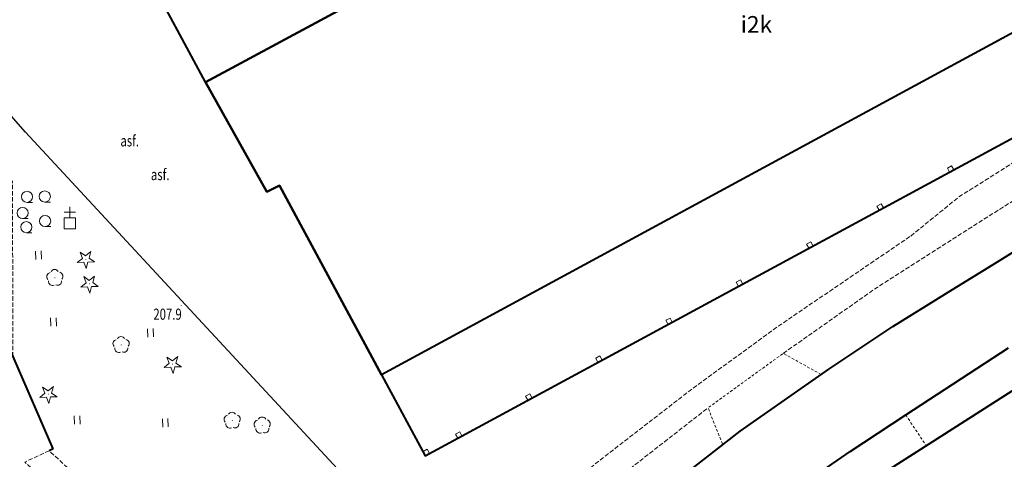
# Model space of a CAD drawing. Units: metres. Extents: x 7569600 to 7573200, y 5542500 to 5547250.
# Drawn here: x 7571347 to 7571436, y 5544756 to 5544795 of the extents above; entities that cross this region are included whole.
import ezdxf
from ezdxf.enums import TextEntityAlignment as Align

# ---------------------------------------------------------------- set-up
doc = ezdxf.new("R2010")
doc.units = ezdxf.units.M
doc.header["$MEASUREMENT"] = 0
doc.linetypes.add('DGN Style 2', pattern=[0.39789, 0.238734, -0.159156])
doc.linetypes.add('DGN Style 3', pattern=[0.557046, 0.39789, -0.159156])
for name, color, linetype, lineweight in [('Budynki', 7, 'Continuous', 0), ('Drogi', 7, 'Continuous', 0), ('Izolinie', 7, 'Continuous', 0), ('Zieleń', 7, 'Continuous', 0)]:
    doc.layers.add(name, color=color, linetype=linetype, lineweight=lineweight)
doc.styles.add('Style-ITALICS', font='ITALICS.shx')

# ---------------------------------------------------------------- blocks, each defined once
blk = doc.blocks.new('*U397')
at = {"layer": 'Budynki', "color": 1, "linetype": 'Continuous', "lineweight": 40, "flags": 128}
blk.add_lwpolyline([(12.32, 21.02), (18.228, 11.773), (20.296, 8.537), (7.353, 0.301), (6.576, 1.536), (-0.525, 12.818)], close=True, dxfattribs=at)
at = {"layer": 'Budynki', "color": 7, "linetype": 'Continuous', "lineweight": 30, "style": 'Style-ITALICS'}
blk.add_text('3k', height=1.5, dxfattribs=at).set_placement((9.708, 11.341), align=Align.MIDDLE_CENTER)
blk = doc.blocks.new('*U2573')
at = {"layer": 'Budynki', "color": 1, "linetype": 'Continuous', "lineweight": 40, "flags": 128}
blk.add_lwpolyline([(-1.102, 26.924), (73.154, 66.883), (83.762, 47.261), (82.995, 41.795), (84.669, 38.541), (84.2, 38.272), (14.753, 0.604), (5.564, 17.62), (4.416, 17.052)], close=True, dxfattribs=at)
at = {"layer": 'Budynki', "color": 1, "linetype": 'Continuous', "lineweight": 0, "flags": 128}
for points in [[(65.665, 19.208), (66.046, 19.414), (66.25, 19.038), (65.869, 18.832)], [(59.332, 15.782), (59.713, 15.989), (59.917, 15.613), (59.535, 15.406)], [(52.999, 12.359), (53.381, 12.565), (53.584, 12.188), (53.202, 11.982)], [(46.661, 8.931), (47.043, 9.137), (47.246, 8.761), (46.864, 8.555)], [(40.336, 5.51), (40.71, 5.713), (40.913, 5.337), (40.539, 5.134)], [(34.019, 2.094), (34.392, 2.296), (34.596, 1.92), (34.222, 1.717)], [(27.712, -1.316), (28.086, -1.114), (28.29, -1.491), (27.917, -1.692)], [(21.399, -4.729), (21.781, -4.522), (21.984, -4.899), (21.603, -5.106)], [(18.484, -6.306), (18.862, -6.101), (19.066, -6.478), (18.688, -6.683)]]:
    blk.add_lwpolyline(points, close=True, dxfattribs=at)
blk = doc.blocks.new('*U2574')
at = {"layer": 'Budynki', "color": 1, "linetype": 'Continuous', "lineweight": 40, "flags": 128}
blk.add_lwpolyline([(-1.406, 34.359), (4.112, 24.487), (5.26, 25.055), (14.449, 8.039), (18.384, 0.752), (87.842, 38.312), (83.896, 45.707), (84.365, 45.976), (82.691, 49.23), (83.458, 54.696), (72.85, 74.318)], close=True, dxfattribs=at)
at = {"layer": 'Budynki', "color": 7, "linetype": 'Continuous', "lineweight": 30, "style": 'Style-ITALICS'}
blk.add_text('i2k', height=1.5, dxfattribs=at).set_placement((48.176, 39.561), align=Align.MIDDLE_CENTER)
blk = doc.blocks.new('*U2586')
at = {"layer": 'Budynki', "color": 1, "linetype": 'DGN Style 2', "lineweight": 0, "flags": 128}
blk.add_lwpolyline([(35.629, 16.689), (33.452, 20.734), (34.307, 21.193), (31.021, 27.3), (15.286, 18.833), (-0.423, 10.33), (4.996, 0.204)], close=True, dxfattribs=at)
at = {"layer": 'Budynki', "color": 7, "linetype": 'Continuous', "lineweight": 30, "style": 'Style-ITALICS'}
blk.add_text('3k', height=1.5, dxfattribs=at).set_placement((17.996, 13.069), align=Align.MIDDLE_CENTER)
blk = doc.blocks.new('*U2587')
at = {"layer": 'Budynki', "color": 1, "linetype": 'Continuous', "lineweight": 40, "flags": 128}
blk.add_lwpolyline([(-2.772, 67.735), (66.516, 105.248), (74.137, 91.173), (70.11, 88.992), (78.023, 74.287), (78.189, 73.978), (87.643, 79.065), (105.354, 46.605), (94.546, 40.789), (20.29, 0.83), (14.871, 10.956), (30.58, 19.459), (10.224, 56.495), (4.88, 53.601)], close=True, dxfattribs=at)
blk = doc.blocks.new('*U2589')
at = {"layer": 'Budynki', "color": 1, "linetype": 'Continuous', "lineweight": 40, "flags": 128}
blk.add_lwpolyline([(-2.772, 67.735), (66.516, 105.248), (74.137, 91.173), (70.11, 88.992), (78.023, 74.287), (88.182, 79.752), (91.381, 73.89), (91.827, 74.133), (94.908, 68.488), (94.461, 68.244), (99.987, 58.116), (100.4, 58.341), (103.501, 52.657), (103.089, 52.432), (106.243, 46.651), (94.727, 40.454), (94.546, 40.789), (20.29, 0.83), (14.871, 10.956), (30.58, 19.459), (10.224, 56.495), (4.88, 53.601)], close=True, dxfattribs=at)
blk = doc.blocks.new('*U3367')
at = {"layer": 'Drogi', "color": 7, "linetype": 'Continuous', "lineweight": 0, "style": 'Style-ITALICS', "width": 0.749999}
blk.add_text('asf.', height=1, dxfattribs=at).set_placement((0.832, 1.034), align=Align.MIDDLE_CENTER)
blk = doc.blocks.new('*U4322')
at = {"layer": 'Drogi', "color": 7, "linetype": 'DGN Style 3', "lineweight": 0, "flags": 128}
blk.add_lwpolyline([(0, 0), (2.783, 3.406), (12.611, 11.214), (20.517, 17.333), (28.495, 23.143), (40.374, 31.226)], dxfattribs=at)
blk = doc.blocks.new('*U4323')
at = {"layer": 'Drogi', "color": 7, "linetype": 'DGN Style 3', "lineweight": 0, "flags": 128}
blk.add_lwpolyline([(0, 0), (4.329, 3.519), (31.276, 20.505), (38.986, 25.284), (39.705, 25.824), (40.5, 26.687), (41.182, 28.856), (41.321, 29.853), (41.33, 31.604), (41.191, 32.289), (41.016, 33.393), (40.468, 34.812), (27.808, 58.032)], dxfattribs=at)
blk = doc.blocks.new('*U4365')
at = {"layer": 'Drogi', "color": 7, "linetype": 'DGN Style 2', "lineweight": 0, "flags": 128}
blk.add_lwpolyline([(-0.116, 2.832), (1.722, 0.07)], dxfattribs=at)
blk = doc.blocks.new('*U7699')
at = {"layer": 'Drogi', "color": 7, "linetype": 'DGN Style 3', "lineweight": 0, "flags": 128}
blk.add_lwpolyline([(0, 0), (8.454, 5.94), (43.44, 28.219)], dxfattribs=at)
blk = doc.blocks.new('*U7700')
at = {"layer": 'Drogi', "color": 7, "linetype": 'DGN Style 2', "lineweight": 0, "flags": 128}
blk.add_lwpolyline([(10.042, 6.374), (6.627, 8.273), (-0.138, 3.372), (1.195, 0.049)], dxfattribs=at)
blk = doc.blocks.new('*U7701')
at = {"layer": 'Drogi', "color": 7, "linetype": 'DGN Style 3', "lineweight": 0, "flags": 128}
blk.add_lwpolyline([(2.191, 0.09), (-0.126, 3.072), (17.098, 16.497)], dxfattribs=at)
blk = doc.blocks.new('*U11256')
at = {"layer": 'Drogi', "color": 7, "linetype": 'Continuous', "lineweight": 40, "flags": 128}
blk.add_lwpolyline([(0, 0), (5.311, 5.952), (8.327, 9.038), (12.107, 12.545), (14.756, 14.815), (26.411, 24.439), (34.714, 30.894), (42.681, 36.484), (48.458, 40.333), (53.192, 43.269), (58.112, 46.303), (80.77, 60.471), (84.678, 62.897)], dxfattribs=at)
blk = doc.blocks.new('*U12594')
at = {"layer": 'Drogi', "color": 7, "linetype": 'Continuous', "lineweight": 40, "flags": 128}
for points in [[(0.37, 0.17), (-5.91, 14.57), (-14.19, 20.66)], [(0.37, 0.17), (0, 0)]]:
    blk.add_lwpolyline(points, dxfattribs=at)
blk = doc.blocks.new('*U12595')
at = {"layer": 'Drogi', "color": 7, "linetype": 'DGN Style 3', "lineweight": 0, "flags": 128}
for points in [[(-22.05, 26.647), (-22.088, 42.358), (-26.427, 48.606), (-26.679, 50.357), (-27.158, 50.317)], [(10.733, 0), (5.184, 5.875), (0, 0.98)]]:
    blk.add_lwpolyline(points, dxfattribs=at)
blk = doc.blocks.new('*U12601')
at = {"layer": 'Drogi', "color": 7, "linetype": 'DGN Style 3', "lineweight": 0, "flags": 128}
blk.add_lwpolyline([(25.24, 1.61), (2.2, 22.67), (0, 21.66), (23.66, 0), (25.24, 1.61)], dxfattribs=at)
blk = doc.blocks.new('*U12603')
at = {"layer": 'Drogi', "color": 7, "linetype": 'Continuous', "lineweight": 40, "flags": 128}
blk.add_lwpolyline([(0, 16.237), (21.1, 0.697), (21.937, 0)], dxfattribs=at)
blk = doc.blocks.new('*U14669')
at = {"layer": 'Drogi', "color": 7, "linetype": 'Continuous', "lineweight": 40, "flags": 128}
blk.add_lwpolyline([(0, 0), (6.722, 8.641), (10.331, 12.882), (13.428, 16.201), (19.793, 22.307), (24.763, 26.563), (30.366, 31.226), (39.539, 38.427), (44.357, 41.997), (47.178, 43.963), (52.178, 47.24), (61.438, 53.284)], dxfattribs=at)
blk = doc.blocks.new('DRLIS1')
at = {"layer": 'Zieleń', "linetype": 'Continuous', "lineweight": 0}
h = blk.add_hatch(color=3, dxfattribs=at)
edge = h.paths.add_edge_path()
edge.add_arc((0, 0), 0.045, 0, 360)
at = {"layer": 'Zieleń', "color": 3, "linetype": 'Continuous', "lineweight": 0}
for centre, start, end in [((-0.361, 0.101), 102.04767, 221.95126), ((-0.015, 0.375), 30.14713, 149.85287), ((0.352, 0.13), 318.04874, 77.95233), ((-0.207, -0.312), 174.19841, 293.72291), ((0.232, -0.294), 246.27709, 5.68766)]:
    blk.add_arc(centre, 0.375, start, end, dxfattribs=at)
blk = doc.blocks.new('*U14977')
at = {"layer": 'Zieleń', "color": 3, "linetype": 'Continuous', "lineweight": 0}
blk.add_blockref('DRLIS1', (0.703, 0.707), dxfattribs=at)
blk = doc.blocks.new('DRIGL1_26')
at = {"layer": 'Zieleń', "linetype": 'Continuous', "lineweight": 0}
h = blk.add_hatch(color=3, dxfattribs=at)
edge = h.paths.add_edge_path()
edge.add_arc((0, 0), 0.0448, 182.3439, 542.3439)
at = {"layer": 'Zieleń', "color": 3, "linetype": 'Continuous', "lineweight": 0, "flags": 128}
blk.add_lwpolyline([(-0.514, 0.65), (-0.013, 0.316), (0.459, 0.69), (0.297, 0.11), (0.798, -0.224), (0.197, -0.249), (0.034, -0.829), (-0.175, -0.264), (-0.778, -0.288), (-0.305, 0.086)], close=True, dxfattribs=at)
blk = doc.blocks.new('*U16171')
at = {"layer": 'Zieleń', "color": 3, "linetype": 'Continuous', "lineweight": 0}
blk.add_blockref('DRIGL1_26', (0.754, 0.861), dxfattribs=at)
blk = doc.blocks.new('DRIGL1_8')
at = {"layer": 'Zieleń', "linetype": 'Continuous', "lineweight": 0}
h = blk.add_hatch(color=3, dxfattribs=at)
edge = h.paths.add_edge_path()
edge.add_arc((0, 0), 0.0448, 182.3439, 542.3439)
at = {"layer": 'Zieleń', "color": 3, "linetype": 'Continuous', "lineweight": 0, "flags": 128}
blk.add_lwpolyline([(-0.514, 0.651), (-0.013, 0.317), (0.459, 0.691), (0.297, 0.11), (0.798, -0.223), (0.197, -0.248), (0.034, -0.828), (-0.175, -0.263), (-0.777, -0.288), (-0.304, 0.087)], close=True, dxfattribs=at)
blk = doc.blocks.new('*U15105')
at = {"layer": 'Zieleń', "color": 3, "linetype": 'Continuous', "lineweight": 0}
blk.add_blockref('DRIGL1_8', (0.754, 0.86), dxfattribs=at)
blk = doc.blocks.new('TRAWA1_5')
at = {"layer": 'Zieleń', "color": 3, "linetype": 'Continuous', "lineweight": 0}
for p, q in [((-0.265, 0.364), (-0.234, -0.385)), ((0.234, 0.384), (0.265, -0.365))]:
    blk.add_line(p, q, dxfattribs=at)
blk = doc.blocks.new('*U15181')
at = {"layer": 'Zieleń', "color": 3, "linetype": 'Continuous', "lineweight": 0}
blk.add_blockref('TRAWA1_5', (0.234, 0.385), dxfattribs=at)
blk = doc.blocks.new('KRZEW1_1')
at = {"layer": 'Zieleń', "color": 3, "linetype": 'Continuous', "lineweight": 0}
blk.add_line((0, -0.5), (0.5, -0.5), dxfattribs=at)
blk.add_circle((0, 0), 0.5, dxfattribs=at)
blk = doc.blocks.new('*U16516')
at = {"layer": 'Zieleń', "color": 3, "linetype": 'Continuous', "lineweight": 0}
blk.add_blockref('KRZEW1_1', (0.5, 0.5), dxfattribs=at)
blk = doc.blocks.new('FIGUR2_1')
at = {"layer": 'Zieleń', "color": 7, "linetype": 'Continuous', "lineweight": 13}
for p, q in [((-0.5, 1), (0.5, 1)), ((0, 0.5), (0, 1.5))]:
    blk.add_line(p, q, dxfattribs=at)
at = {"layer": 'Zieleń', "color": 7, "linetype": 'Continuous', "lineweight": 13, "flags": 128}
blk.add_lwpolyline([(0.5, -0.5), (-0.5, -0.5), (-0.5, 0.5), (0.5, 0.5)], close=True, dxfattribs=at)
blk = doc.blocks.new('*U16549')
at = {"layer": 'Zieleń', "color": 7, "linetype": 'Continuous', "lineweight": 13}
blk.add_blockref('FIGUR2_1', (0.5, 0.5), dxfattribs=at)
blk = doc.blocks.new('*U16827')
at = {"layer": 'Zieleń', "color": 7, "linetype": 'Continuous', "lineweight": 30, "flags": 128}
blk.add_lwpolyline([(46.487, 1.903), (59.578, 14.118), (21.614, 55.057), (12.87, 65.017), (6.845, 71.616), (-2.467, 60.277)], dxfattribs=at)
blk = doc.blocks.new('PUNWYS_376')
at = {"layer": 'Izolinie', "linetype": 'Continuous', "lineweight": 0}
h = blk.add_hatch(color=31, dxfattribs=at)
edge = h.paths.add_edge_path()
edge.add_arc((0, 0), 0.045, 0, 360)
blk = doc.blocks.new('*U17979')
at = {"layer": 'Izolinie', "color": 31, "linetype": 'Continuous', "lineweight": 0}
blk.add_blockref('PUNWYS_376', (0.043, 0.046), dxfattribs=at)
at = {"layer": 'Izolinie', "color": 31, "linetype": 'Continuous', "lineweight": 0, "style": 'Style-ITALICS', "width": 0.749999}
blk.add_text('207.9', height=1, dxfattribs=at).set_placement((-2.459, -0.75), align=Align.MIDDLE_LEFT)

msp = doc.modelspace()

# ---------------------------------------------------------------- block references
at = {"layer": 'Budynki', "color": 1, "linetype": 'Continuous', "lineweight": 40}
for name, p in [('*U2587', (7571343.671, 5544788.628)), ('*U2589', (7571343.671, 5544788.628)), ('*U2573', (7571365.063, 5544762.534)), ('*U2574', (7571365.367, 5544755.099)), ('*U397', (7571426.057, 5544741.841))]:
    msp.add_blockref(name, p, dxfattribs=at)
at = {"layer": 'Budynki', "color": 1, "linetype": 'DGN Style 2', "lineweight": 0}
msp.add_blockref('*U2586', (7571358.965, 5544789.254), dxfattribs=at)
at = {"layer": 'Drogi', "color": 7, "linetype": 'DGN Style 3', "lineweight": 0}
for name, p in [('*U4323', (7571427.436, 5544775.624)), ('*U7699', (7571415.959, 5544765.066)), ('*U12595', (7571368.692, 5544738.143)), ('*U4322', (7571387.062, 5544744.398)), ('*U7701', (7571392.096, 5544743.668)), ('*U12601', (7571347.7, 5544733.63))]:
    msp.add_blockref(name, p, dxfattribs=at)
at = {"layer": 'Drogi', "color": 7, "linetype": 'Continuous', "lineweight": 40}
for name, p in [('*U14669', (7571374.806, 5544712.282)), ('*U11256', (7571377.369, 5544727.158)), ('*U12594', (7571349.9, 5544756.3)), ('*U12603', (7571325.8, 5544748.653))]:
    msp.add_blockref(name, p, dxfattribs=at)
at = {"layer": 'Drogi', "color": 7, "linetype": 'Continuous', "lineweight": 0}
for p in [(7571356.319, 5544783.152), (7571359.062, 5544780.114)]:
    msp.add_blockref('*U3367', p, dxfattribs=at)
at = {"layer": 'Drogi', "color": 7, "linetype": 'DGN Style 2', "lineweight": 0}
for name, p in [('*U7700', (7571409.332, 5544756.793)), ('*U4365', (7571427.1, 5544756.69))]:
    msp.add_blockref(name, p, dxfattribs=at)
at = {"layer": 'Izolinie', "color": 31, "linetype": 'Continuous', "lineweight": 0}
msp.add_blockref('*U17979', (7571361.737, 5544769.34), dxfattribs=at)
at = {"layer": 'Zieleń', "color": 7, "linetype": 'Continuous', "lineweight": 30}
msp.add_blockref('*U16827', (7571326.148, 5544729.905), dxfattribs=at)
at = {"layer": 'Zieleń', "color": 3, "linetype": 'Continuous', "lineweight": 0}
for name, p in [('*U16516', (7571349.01, 5544778.68)), ('*U16516', (7571347.41, 5544778.65)), ('*U16516', (7571347.01, 5544777.2)), ('*U16516', (7571349.04, 5544776.47)), ('*U16516', (7571347.35, 5544775.92)), ('*U15181', (7571348.718, 5544773.524)), ('*U15105', (7571352.44, 5544772.665)), ('*U14977', (7571349.716, 5544771.153)), ('*U15105', (7571352.77, 5544770.457)), ('*U15181', (7571350.059, 5544767.503)), ('*U15181', (7571358.783, 5544766.53)), ('*U14977', (7571355.678, 5544765.122)), ('*U16171', (7571360.262, 5544763.227)), ('*U16171', (7571349.074, 5544760.528)), ('*U15181', (7571352.181, 5544758.682)), ('*U14977', (7571365.674, 5544758.316)), ('*U14977', (7571368.374, 5544757.876)), ('*U15181', (7571360.127, 5544758.431))]:
    msp.add_blockref(name, p, dxfattribs=at)
at = {"layer": 'Zieleń', "color": 7, "linetype": 'Continuous', "lineweight": 13}
msp.add_blockref('*U16549', (7571351.26, 5544776.26), dxfattribs=at)

doc.saveas('drawing.dxf')
